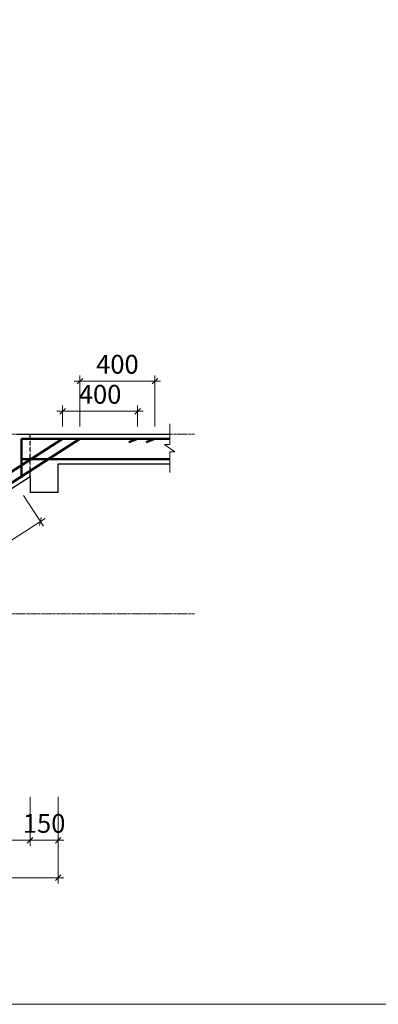
# Model space of a CAD drawing. Units: millimetres. Extents: x 66540 to 123472, y 115848 to 127645.
# Drawn here: x 107100 to 109011, y 115848 to 121097 of the extents above; entities that cross this region are included whole.
import ezdxf

# ---------------------------------------------------------------- set-up
doc = ezdxf.new("R2010")
doc.units = ezdxf.units.MM
doc.header["$MEASUREMENT"] = 0
doc.header["$PDMODE"] = 3
doc.linetypes.add('CENTERX2', pattern=[4, 2.5, -0.5, 0.5, -0.5])
doc.linetypes.add('HIDDEN', pattern=[0.375, 0.25, -0.125])
doc.layers.get('Defpoints').update_dxf_attribs({"color": 6})
for name, color, linetype, lineweight in [('KC-CHUNG-KYHIEU', 1, 'Continuous', 18), ('KC-DAM-NETCAT', 2, 'Continuous', 30), ('KC-DAM-NETDUT', 3, 'HIDDEN', 25), ('KC-DIM', 8, 'Continuous', 13), ('KC-SAN-THEP', 6, 'Continuous', 50), ('KC-TRUC', 8, 'CENTERX2', 13)]:
    doc.layers.add(name, color=color, linetype=linetype, lineweight=lineweight)
doc.styles.add('Vnsimli', font='vnsimli.shx', dxfattribs={"width": 0.7, "bigfont": 'vns.shx'})
doc.dimstyles.new('D1-40', dxfattribs={"dimscale": 40, "dimtxt": 2.5, "dimasz": 0.75, "dimexe": 0.75, "dimexo": 0, "dimgap": 1, "dimtad": 1, "dimdec": 0, "dimzin": 13, "dimdsep": 46, "dimtxsty": 'Vnsimli', "dimblk": 'OBLIQUE', "dimcen": 1, "dimdle": 0.75, "dimclrd": 8, "dimclre": 8, "dimclrt": 2, "dimadec": 0, "dimazin": 0, "dimtfac": 1, "dimtdec": 0, "dimtix": 1, "dimtmove": 0, "dimatfit": 3, "dimfxl": 100, "dimtolj": 1, "dimtzin": 13, "dimlwd": -1, "dimlwe": -1, "dimarcsym": 1})

# ---------------------------------------------------------------- blocks, each defined once
blk = doc.blocks.new('_Oblique')
at = {"color": 0, "linetype": 'ByBlock', "lineweight": -2}
blk.add_line((-0.5, -0.5), (0.5, 0.5), dxfattribs=at)
blk = doc.blocks.new('*D128')
at = {"layer": 'Defpoints', "color": 0, "ltscale": 5, "transparency": 16777216}
for p in [(105834.9, 116954.8), (107154.9, 116954.8), (107154.9, 116722.7)]:
    blk.add_point(p, dxfattribs=at)
at = {"layer": 'KC-DIM', "color": 8, "ltscale": 5, "transparency": 16777216}
for p, q in [((105834.9, 116954.8), (105834.9, 116692.7)), ((107154.9, 116954.8), (107154.9, 116692.7)), ((105804.9, 116722.7), (107184.9, 116722.7))]:
    blk.add_line(p, q, dxfattribs=at)
at = {"layer": 'KC-DIM', "color": 8, "ltscale": 5, "transparency": 16777216, "xscale": 30, "yscale": 30, "zscale": 30, "rotation": 180}
blk.add_blockref('_Oblique', (105834.9, 116722.7), dxfattribs=at)
at = {"layer": 'KC-DIM', "color": 8, "ltscale": 5, "transparency": 16777216, "xscale": 30, "yscale": 30, "zscale": 30}
blk.add_blockref('_Oblique', (107154.9, 116722.7), dxfattribs=at)
at = {"layer": 'KC-DIM', "color": 2, "ltscale": 5, "transparency": 16777216, "insert": (106494.9, 116812.7), "char_height": 100, "attachment_point": 5, "style": 'Vnsimli'}
blk.add_mtext('\\A1;1320', dxfattribs=at)
blk = doc.blocks.new('*D127')
at = {"layer": 'Defpoints', "color": 0, "ltscale": 5, "transparency": 16777216}
for p in [(107154.9, 116954.8), (107304.9, 116954.8), (107304.9, 116722.7)]:
    blk.add_point(p, dxfattribs=at)
at = {"layer": 'KC-DIM', "color": 8, "ltscale": 5, "transparency": 16777216}
for p, q in [((107154.9, 116954.8), (107154.9, 116692.7)), ((107304.9, 116954.8), (107304.9, 116692.7)), ((107154.9, 116722.7), (107124.9, 116722.7)), ((107154.9, 116722.7), (107304.9, 116722.7)), ((107304.9, 116722.7), (107334.9, 116722.7))]:
    blk.add_line(p, q, dxfattribs=at)
at = {"layer": 'KC-DIM', "color": 8, "ltscale": 5, "transparency": 16777216, "xscale": 30, "yscale": 30, "zscale": 30}
blk.add_blockref('_Oblique', (107154.9, 116722.7), dxfattribs=at)
at = {"layer": 'KC-DIM', "color": 8, "ltscale": 5, "transparency": 16777216, "xscale": 30, "yscale": 30, "zscale": 30, "rotation": 180}
blk.add_blockref('_Oblique', (107304.9, 116722.7), dxfattribs=at)
at = {"layer": 'KC-DIM', "color": 2, "ltscale": 5, "transparency": 16777216, "insert": (107229.9, 116812.7), "char_height": 100, "attachment_point": 5, "style": 'Vnsimli'}
blk.add_mtext('\\A1;150', dxfattribs=at)
blk = doc.blocks.new('*D159')
at = {"layer": 'Defpoints', "color": 0, "ltscale": 5, "transparency": 16777216}
for p in [(104494.9, 116954.8), (107304.9, 116954.8), (107304.9, 116522.7)]:
    blk.add_point(p, dxfattribs=at)
at = {"layer": 'KC-DIM', "color": 8, "ltscale": 5, "transparency": 16777216}
for p, q in [((104494.9, 116954.8), (104494.9, 116492.7)), ((107304.9, 116954.8), (107304.9, 116492.7)), ((104464.9, 116522.7), (107334.9, 116522.7))]:
    blk.add_line(p, q, dxfattribs=at)
at = {"layer": 'KC-DIM', "color": 8, "ltscale": 5, "transparency": 16777216, "xscale": 30, "yscale": 30, "zscale": 30, "rotation": 180}
blk.add_blockref('_Oblique', (104494.9, 116522.7), dxfattribs=at)
at = {"layer": 'KC-DIM', "color": 8, "ltscale": 5, "transparency": 16777216, "xscale": 30, "yscale": 30, "zscale": 30}
blk.add_blockref('_Oblique', (107304.9, 116522.7), dxfattribs=at)
at = {"layer": 'KC-DIM', "color": 2, "ltscale": 5, "transparency": 16777216, "insert": (105904.9, 116612.7), "char_height": 100, "attachment_point": 5, "style": 'Vnsimli'}
blk.add_mtext('\\A1;2810', dxfattribs=at)
blk = doc.blocks.new('*D215')
at = {"layer": 'Defpoints', "color": 0, "ltscale": 5, "transparency": 16777216}
for p in [(107120.9, 118560.8), (107210.1, 118422.3), (106700.5, 118290.1)]:
    blk.add_point(p, dxfattribs=at)
at = {"layer": 'KC-DIM', "color": 8, "ltscale": 5, "transparency": 16777216}
for p, q in [((107120.9, 118560.8), (107226.3, 118397.1)), ((106764.5, 118135.4), (107235.3, 118438.6)), ((106700.5, 118290.1), (106805.9, 118126.4))]:
    blk.add_line(p, q, dxfattribs=at)
at = {"layer": 'KC-DIM', "color": 8, "ltscale": 5, "transparency": 16777216, "xscale": 30, "yscale": 30, "zscale": 30}
for p, rotation in [((107210.1, 118422.3), 32.78153523717609), ((106789.7, 118151.6), 212.7815352371761)]:
    blk.add_blockref('_Oblique', p, dxfattribs=dict(at, rotation=rotation))
at = {"layer": 'KC-DIM', "color": 2, "ltscale": 5, "transparency": 16777216, "insert": (106951.2, 118362.6), "char_height": 100, "attachment_point": 5, "rotation": 32.7815, "style": 'Vnsimli'}
blk.add_mtext('\\A1;500', dxfattribs=at)
blk = doc.blocks.new('*D218')
at = {"layer": 'Defpoints', "color": 0, "ltscale": 5, "transparency": 16777216}
for p in [(107728.3, 119010), (107328.3, 118929.1), (107728.3, 118929.1)]:
    blk.add_point(p, dxfattribs=at)
at = {"layer": 'KC-DIM', "color": 8, "ltscale": 5, "transparency": 16777216}
for p, q in [((107328.3, 118929.1), (107328.3, 119040)), ((107728.3, 118929.1), (107728.3, 119040)), ((107298.3, 119010), (107758.3, 119010))]:
    blk.add_line(p, q, dxfattribs=at)
at = {"layer": 'KC-DIM', "color": 8, "ltscale": 5, "transparency": 16777216, "xscale": 30, "yscale": 30, "zscale": 30, "rotation": 180.0000000000007}
blk.add_blockref('_Oblique', (107328.3, 119010), dxfattribs=at)
at = {"layer": 'KC-DIM', "color": 8, "ltscale": 5, "transparency": 16777216, "xscale": 30, "yscale": 30, "zscale": 30}
blk.add_blockref('_Oblique', (107728.3, 119010), dxfattribs=at)
at = {"layer": 'KC-DIM', "color": 2, "ltscale": 5, "transparency": 16777216, "insert": (107528.3, 119100), "char_height": 100, "attachment_point": 5, "style": 'Vnsimli'}
blk.add_mtext('\\A1;400', dxfattribs=at)
blk = doc.blocks.new('*D219')
at = {"layer": 'Defpoints', "color": 0, "ltscale": 5, "transparency": 16777216}
for p in [(107820.6, 119170.1), (107420.6, 118929.1), (107820.6, 118929.1)]:
    blk.add_point(p, dxfattribs=at)
at = {"layer": 'KC-DIM', "color": 8, "ltscale": 5, "transparency": 16777216}
for p, q in [((107420.6, 118929.1), (107420.6, 119200.1)), ((107820.6, 118929.1), (107820.6, 119200.1)), ((107390.6, 119170.1), (107850.6, 119170.1))]:
    blk.add_line(p, q, dxfattribs=at)
at = {"layer": 'KC-DIM', "color": 8, "ltscale": 5, "transparency": 16777216, "xscale": 30, "yscale": 30, "zscale": 30}
for p, rotation in [((107420.6, 119170.1), 179.9999999999987), ((107820.6, 119170.1), 359.9999999999988)]:
    blk.add_blockref('_Oblique', p, dxfattribs=dict(at, rotation=rotation))
at = {"layer": 'KC-DIM', "color": 2, "ltscale": 5, "transparency": 16777216, "insert": (107620.6, 119260.1), "char_height": 100, "attachment_point": 5, "style": 'Vnsimli'}
blk.add_mtext('\\A1;400', dxfattribs=at)

msp = doc.modelspace()

# ---------------------------------------------------------------- linework, layer by layer
at = {"layer": 'KC-CHUNG-KYHIEU'}
msp.add_lwpolyline([(107899.6, 118942.7), (107899.6, 118832.7), (107872.1, 118832.7), (107927, 118792.7), (107899.6, 118792.7), (107899.6, 118682.7)], dxfattribs=at)
at = {"layer": 'KC-DAM-NETCAT'}
for p, q in [((107084.9, 118887.7), (107899.6, 118887.7)), ((107304.9, 118728.7), (107899.6, 118728.7)), ((107304.9, 118578.7), (107304.9, 118728.7)), ((105864.3, 117830.7), (107154.9, 118661.8)), ((107154.9, 118661.8), (107154.9, 118578.7)), ((107154.9, 118578.7), (107304.9, 118578.7))]:
    msp.add_line(p, q, dxfattribs=at)
at = {"layer": 'KC-DAM-NETDUT', "ltscale": 5}
msp.add_line((107154.9, 118661.8), (107154.9, 118887.7), dxfattribs=at)
at = {"layer": 'KC-DIM', "ltscale": 5}
msp.add_lwpolyline([(95006.3, 127645.4), (109239.2, 127645.4), (109239.2, 115848.4), (95006.3, 115848.4)], close=True, dxfattribs=at)
at = {"layer": 'KC-SAN-THEP', "ltscale": 5}
for q in [(107899.6, 118862.7), (107109.9, 118655.6)]:
    msp.add_line((107109.9, 118862.7), q, dxfattribs=at)
at = {"layer": 'KC-SAN-THEP'}
msp.add_line((107109.9, 118753.7), (107899.6, 118753.7), dxfattribs=at)
for points in [[(105503.9, 117872.8), (105457, 117855.7), (105857, 117855.7), (107420.6, 118862.7), (107820.6, 118862.7), (107773.6, 118845.6)], [(106670.9, 118426.1), (106623.9, 118409), (107328.3, 118862.7), (107728.3, 118862.7), (107681.3, 118845.6)]]:
    msp.add_lwpolyline(points, dxfattribs=at)
at = {"layer": 'KC-TRUC', "ltscale": 5}
for p, q in [((103958.8, 118887.7), (108032, 118887.7)), ((103958.8, 117930.7), (108032, 117930.7))]:
    msp.add_line(p, q, dxfattribs=at)

# ---------------------------------------------------------------- dimensions: what is measured, and where the dimension line sits
at = {"layer": 'KC-DIM', "ltscale": 5}
for p1, p2, distance, picture, middle in [((107420.6, 118929.1), (107820.6, 118929.1), 241, '*D219', (107620.6, 119260.1)), ((107328.3, 118929.1), (107728.3, 118929.1), 80.9, '*D218', (107528.3, 119100))]:
    dim = msp.add_aligned_dim(p1=p1, p2=p2, distance=distance, dimstyle='D1-40', dxfattribs=at)
    dim.commit()
    dim.dimension.update_dxf_attribs({"geometry": picture, "text_midpoint": middle})
dim = msp.add_linear_dim(base=(107210.1, 118422.3), p1=(106700.5, 118290.1), p2=(107120.9, 118560.8), angle=32.7815, dimstyle='D1-40', dxfattribs=at)
dim.commit()
dim.dimension.update_dxf_attribs({"geometry": '*D215', "text_midpoint": (106951.2, 118362.6)})
dim = msp.add_linear_dim(base=(107304.9, 116522.7), p1=(104494.9, 116954.8), p2=(107304.9, 116954.8), dimstyle='D1-40', override={"dimtmove": 0}, dxfattribs=at)
dim.commit()
dim.dimension.update_dxf_attribs({"geometry": '*D159', "text_midpoint": (105904.9, 116522.7), "dimtype": 160})
dim = msp.add_linear_dim(base=(107154.9, 116722.7), p1=(105834.9, 116954.8), p2=(107154.9, 116954.8), dimstyle='D1-40', override={"dimtmove": 0}, dxfattribs=at)
dim.commit()
dim.dimension.update_dxf_attribs({"geometry": '*D128', "text_midpoint": (106494.9, 116812.7)})
dim = msp.add_linear_dim(base=(107304.9, 116722.7), p1=(107154.9, 116954.8), p2=(107304.9, 116954.8), dimstyle='D1-40', dxfattribs=at)
dim.commit()
dim.dimension.update_dxf_attribs({"geometry": '*D127', "text_midpoint": (107229.9, 116812.7)})

doc.saveas('drawing.dxf')
